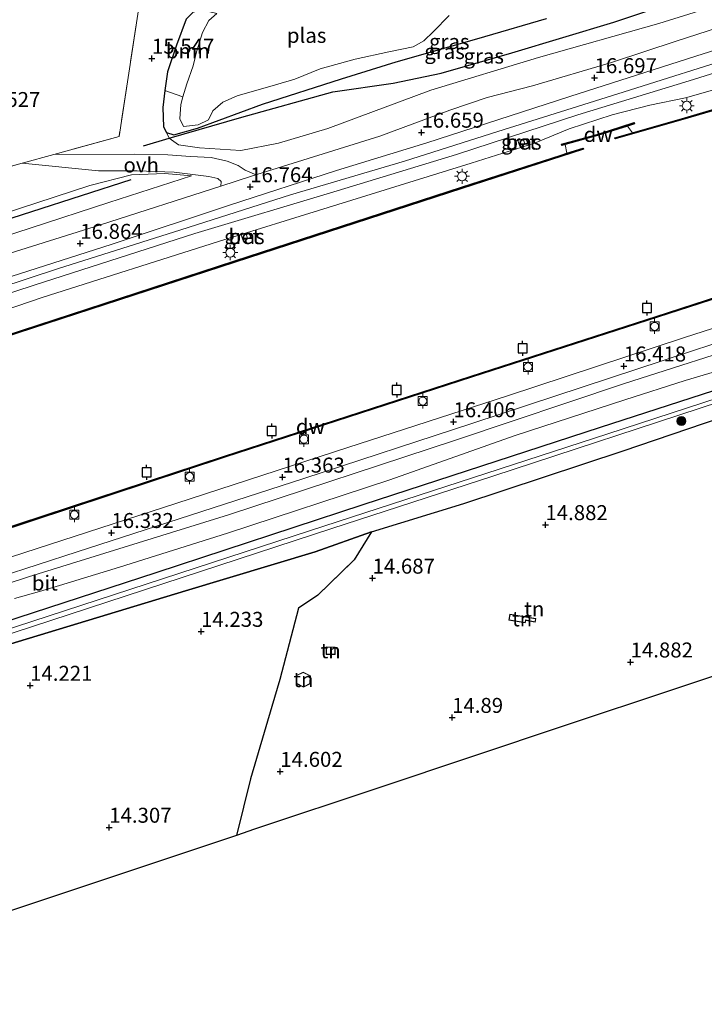
# Model space of a CAD drawing. Units: metres. Extents: x 169998 to 176082, y 387498 to 393750.
# Drawn here: x 172372 to 172486, y 392055 to 392219 of the extents above; entities that cross this region are included whole.
import ezdxf
from ezdxf.enums import TextEntityAlignment as Align

# ---------------------------------------------------------------- set-up
doc = ezdxf.new("R2010")
doc.units = ezdxf.units.M
doc.linetypes.add('IE-TERREINAFSCHEIDING', pattern=[10, 8, -2])
doc.layers.get('0').update_dxf_attribs({"lineweight": 25})
for name, color, linetype, lineweight in [('B-ME-GC-DAMWAND-GV-B6', 10, 'Continuous', 25), ('B-ME-GC-DAMWAND-L-B1', 10, 'Continuous', 25), ('B-ME-GR-BOMENRIJ-L-B1', 10, 'Continuous', 25), ('B-ME-GR-BOOM-GV-B6', 93, 'Continuous', 18), ('B-ME-GR-BOOM-S-B1', 93, 'Continuous', 18), ('B-ME-GR-BOS-GV-B6', 10, 'Continuous', 25), ('B-ME-GW-HOOGTEPUNT-S-B1', 10, 'Continuous', 25), ('B-ME-GW-INSTEEKWATERGANG-L-B1', 10, 'Continuous', 25), ('B-ME-GW-KRUINLIJN-L-B1', 93, 'Continuous', 18), ('B-ME-GW-TEENLIJN-L-B1', 93, 'Continuous', 18), ('B-ME-IE-GRASLAND-GV-B6', 93, 'Continuous', 18), ('B-ME-IE-GRONDWERKLIJN-GROND_INGERICHT-GV-B6', 253, 'Continuous', 18), ('B-ME-IE-MEUBILAIR_WEGMEUBILAIR-LICHTMAST-S-B1', 8, 'Continuous', 18), ('B-ME-IE-TERREINAFSCHEIDING-HAAGRASTER-L-B1', 10, 'Continuous', 25), ('B-ME-IE-TERREINAFSCHEIDING-RASTERHEKWERK-L-B1', 8, 'IE-TERREINAFSCHEIDING', 18), ('B-ME-KG-KADASTRAAL-DAKRAND-L-B1', 13, 'Continuous', 18), ('B-ME-KG-KADASTRAAL-OPNAMEDTMGRENS-L-B1', 10, 'Continuous', 25), ('B-ME-OB-WATERLIJN-L-B1', 133, 'OB-WATERLIJN', 18), ('B-ME-OG-BEBOUWING-GV-B6', 173, 'Continuous', 18), ('B-ME-OG-WATER-GV-B6', 153, 'Continuous', 18), ('B-ME-VH-VERH_SOORT-BETON-OVERIG-GV-B6', 8, 'IE-TERREINAFSCHEIDING-NATUURLIJK-HOUTWAL', 18), ('B-ME-VH-VERH_SOORT-BITUMEN-GV-B6', 8, 'IE-TERREINAFSCHEIDING-NATUURLIJK-HOUTWAL', 18), ('B-ME-VH-VERH_SOORT-HALF_VERHARDING-GV-B6', 8, 'IE-TERREINAFSCHEIDING-NATUURLIJK-HOUTWAL', 18), ('B-ME-VH-VERH_SOORT-ONVERHARD-GV-B6', 8, 'Continuous', 18), ('B-ME-VV-AFMEERCONSTRUCTIE-S-B1', 10, 'Continuous', 25), ('B-ME-VV-BOLDER-S-B1', 213, 'Continuous', 18)]:
    doc.layers.add(name, color=color, linetype=linetype, lineweight=lineweight)
doc.styles.add('NLCS-ISO', font='NLCS-ISO.TTF')
doc.linetypes.add('IE-TERREINAFSCHEIDING-NATUURLIJK-HOUTWAL', pattern='A,7,-1.5,[67,NLCS.SHX,S=0.75,R=45,X=0,Y=0],-1.5,7,-1.5,[70,NLCS.SHX,S=0.75,R=0,X=0,Y=0],-1.5', length=20)
doc.linetypes.add('OB-WATERLIJN', pattern='A,10,[32,NLCS.SHX,S=2,R=0,X=0,Y=0],-12', length=22)

# ---------------------------------------------------------------- blocks, each defined once
blk = doc.blocks.new('bolder')
for p, q in [((-0.75, 0), (-1.25, 0)), ((-0.75, 0.75), (-0.75, -0.75)), ((0.75, 0.75), (-0.75, 0.75)), ((0.75, -0.75), (0.75, 0.75)), ((0.75, 0), (1.25, 0)), ((-0.75, -0.75), (0.75, -0.75))]:
    blk.add_line(p, q)
blk.add_circle((0, 0), 0.673)
blk = doc.blocks.new('meerpaal')
for p, q in [((-0.75, 0), (-1.25, 0)), ((0.75, 0.75), (-0.75, 0.75)), ((-0.75, 0.75), (-0.75, -0.75)), ((0.75, -0.75), (0.75, 0.75)), ((0.75, 0), (1.25, 0)), ((-0.75, -0.75), (0.75, -0.75))]:
    blk.add_line(p, q)
blk = doc.blocks.new('boom')
blk.add_hatch(color=256).paths.add_polyline_path([(-0.75, 0, 1), (0.75, 0, 1)])
blk.add_circle((0, 0), 0.75)
blk = doc.blocks.new('hoogtepunt')
for p, q in [((-0.5, 0), (0.5, 0)), ((0, 0.5), (0, -0.5))]:
    blk.add_line(p, q)
blk = doc.blocks.new('lantaarnpaal')
for p, q in [((-0.75, 0), (-1.25, 0)), ((-0.88, 0.88), (-0.53, 0.53)), ((0, 0.75), (0, 1.25)), ((0.53, 0.53), (0.88, 0.88)), ((0.75, 0), (1.25, 0)), ((-0.53, -0.53), (-0.88, -0.88)), ((0, -0.75), (0, -1.25)), ((0.53, -0.53), (0.88, -0.88))]:
    blk.add_line(p, q)
blk.add_circle((0, 0), 0.75)

msp = doc.modelspace()

# ---------------------------------------------------------------- linework, layer by layer
at = {"layer": 'B-ME-GC-DAMWAND-GV-B6'}
for points in [[(172512.342, 392211.567, 15.4), (172512.374, 392211.472, 15.4), (172512.406, 392211.378, 14.97), (172498.677, 392207, 14.97), (172483.067, 392202.41, 14.97), (172471.396, 392199.053, 14.97), (172471.341, 392199.245, 14.97), (172474.261, 392200.085, 14.97), (172475.255, 392200.371, 15.445), (172483.011, 392202.602, 15.409), (172498.619, 392207.191, 15.397), (172512.342, 392211.567, 15.4)], [(172473.466, 392201.22, 14.97), (172468.452, 392199.611, 14.97), (172463.056, 392198.136, 14.97), (172462.47, 392197.984, 15.624), (172462.418, 392198.169, 15.6), (172468.395, 392199.802, 15.58), (172474.573, 392201.785, 15.615), (172474.636, 392201.611, 15.519), (172473.466, 392201.22, 14.97)], [(172463.331, 392196.66, 14.97), (172466.046, 392197.537, 14.97), (172466.108, 392197.346, 14.97), (172445.806, 392190.795, 14.97), (172407.922, 392178.514, 14.97), (172364.262, 392164.303, 14.97), (172323.275, 392150.951, 14.97), (172278.251, 392136.343, 14.97), (172262.443, 392130.977, 14.97), (172262.378, 392131.166, 14.97), (172264.061, 392131.737, 14.97), (172265.096, 392132.089, 15.427), (172278.188, 392136.533, 15.475), (172323.213, 392151.142, 15.44), (172364.2, 392164.493, 15.491), (172407.86, 392178.704, 15.483), (172445.744, 392190.985, 15.452), (172462.36, 392196.347, 15.385), (172463.331, 392196.66, 14.97)], [(172367.326, 392133.352, 14.97), (172406.163, 392146.105, 14.97), (172447.355, 392159.465, 14.97), (172480.1, 392170.034, 14.97), (172508.565, 392179.243, 14.97), (172509.951, 392179.743, 14.97), (172512.677, 392180.681, 14.97), (172516.394, 392182.305, 14.97), (172525.0015, 392185.94, 14.97), (172525.0435, 392185.8054, 15.545), (172525.1128, 392185.6852, 15.5475), (172516.354, 392182.018, 15.639), (172512.76, 392180.428, 15.993), (172510.005, 392179.465, 15.967), (172508.631, 392179.054, 15.969), (172480.161, 392169.844, 15.977), (172447.416, 392159.274, 15.969), (172406.225, 392145.915, 16.043), (172367.388, 392133.162, 15.934)]]:
    msp.add_polyline3d(points, dxfattribs=at)
at = {"layer": 'B-ME-GC-DAMWAND-L-B1'}
for points in [[(172512.374, 392211.472, 15.4), (172498.648, 392207.095, 15.397), (172483.039, 392202.506, 15.409), (172471.382, 392199.153, 15.463)], [(172474.595, 392201.687, 15.615), (172468.424, 392199.706, 15.58), (172462.461, 392198.077, 15.6)], [(172466.058, 392197.435, 15.37), (172445.775, 392190.89, 15.452), (172407.891, 392178.609, 15.483), (172364.231, 392164.398, 15.491), (172323.244, 392151.046, 15.44), (172278.22, 392136.438, 15.475), (172262.434, 392131.08, 15.417)], [(172525.0435, 392185.8054, 15.545), (172516.374, 392182.1615, 15.619), (172512.7185, 392180.5545, 15.9925), (172509.978, 392179.604, 15.975), (172508.598, 392179.149, 15.969), (172480.13, 392169.939, 15.977), (172447.386, 392159.37, 15.969), (172406.194, 392146.01, 16.043), (172367.357, 392133.257, 15.934), (172343.184, 392125.475, 16.012), (172337.612, 392124.823, 16.019), (172327.224, 392123.848, 16.023), (172320.592, 392123.318, 15.444), (172318.842, 392123.139, 15.401), (172314.672, 392121.642, 15.421)]]:
    msp.add_polyline3d(points, dxfattribs=at)
at = {"layer": 'B-ME-GR-BOMENRIJ-L-B1'}
for points in [[(172392.64, 392197.93, 15.764), (172396.891, 392199.17, 15.74), (172409.041, 392202.715, 15.671), (172424.213, 392206.948, 15.718), (172434.328, 392208.392, 15.749), (172442.356, 392210.066, 15.741), (172454.131, 392213.454, 15.842), (172471.139, 392218.539, 16.029), (172487.579, 392224.04, 16.002), (172497.754, 392227.003, 15.819)], [(172390.486, 392192.251, 15.893), (172357.258, 392181.574, 16.11), (172322.141, 392170.122, 15.854), (172302.847, 392163.693, 15.889)]]:
    msp.add_polyline3d(points, dxfattribs=at)
at = {"layer": 'B-ME-GR-BOOM-GV-B6'}
msp.add_polyline3d([(172402.534, 392220.587, 15.166), (172404.891, 392220.015, 14.322), (172403.505, 392218.812, 14.322), (172402.47, 392216.859, 14.322), (172401.488, 392213.632, 14.322), (172400.924, 392211.26, 14.322), (172399.844, 392208.263, 14.322), (172399.215, 392206.089, 14.322), (172396.209, 392207.143, 15.409), (172396.639, 392210.29, 15.438), (172398.143, 392214.7, 15.341), (172399.718, 392219.038, 15.29), (172400.894, 392220.207, 15.294), (172402.534, 392220.587, 15.166)], dxfattribs=at)
at = {"layer": 'B-ME-GR-BOS-GV-B6'}
msp.add_polyline3d([(172358.643, 392111.218, 14.12), (172399.642, 392123.613, 14.326), (172421.289, 392130.157, 14.369), (172430.685, 392133.445, 14.558), (172427.82, 392128.795, 14.62), (172421.711, 392122.885, 14.496), (172418.521, 392120.715, 14.472), (172415.4, 392108.8, 14.558), (172414.068, 392104.291, 14.546), (172410.495, 392092.231, 14.534), (172408.129, 392082.795, 14.534), (172395.961, 392078.735, 14.322), (172363.189, 392067.802, 14.233)], dxfattribs=at)
at = {"layer": 'B-ME-GW-INSTEEKWATERGANG-L-B1'}
for points in [[(172399.718, 392219.038, 15.29), (172398.143, 392214.7, 15.341), (172396.639, 392210.29, 15.438), (172396.209, 392207.143, 15.409), (172395.822, 392204.314, 15.383), (172395.937, 392201.102, 15.321), (172396.479, 392200.15, 15.306), (172397.708, 392199.774, 15.302), (172401.618, 392200.857, 15.442), (172412.516, 392204.867, 15.566), (172425.666, 392209.124, 15.554), (172434.842, 392211.941, 15.527), (172440.888, 392213.67, 15.531), (172449.62, 392216.185, 15.523), (172459.909, 392219.165, 15.508)], [(172496.116, 392112.133, 14.694), (172500.118, 392125.439, 14.726), (172507.175, 392149.371, 14.824), (172510.695, 392161.484, 14.843), (172510.966, 392162.801, 14.831), (172510.743, 392163.481, 14.82), (172509.487, 392163.73, 14.831), (172504.861, 392162.518, 14.808), (172468.866, 392150.904, 14.777), (172429.265, 392137.951, 14.633), (172394.7, 392126.649, 14.563), (172363.911, 392116.613, 14.458), (172327.052, 392104.768, 14.466), (172285.391, 392091.316, 14.458), (172247.748, 392078.875, 14.431), (172211.38, 392066.919, 14.493), (172184.425, 392057.976, 14.444)], [(172430.685, 392133.445, 14.558), (172421.289, 392130.157, 14.369), (172399.642, 392123.613, 14.326), (172358.643, 392111.218, 14.12), (172324.699, 392100.065, 14.042), (172280.481, 392085.767, 14.174), (172238.09, 392071.821, 14.155), (172199.939, 392058.984, 14.054), (172185.474, 392054.589, 14.132)]]:
    msp.add_polyline3d(points, dxfattribs=at)
at = {"layer": 'B-ME-GW-KRUINLIJN-L-B1'}
for points in [[(172396.479, 392200.15, 15.306), (172396.891, 392199.17, 15.74), (172398.49, 392198.075, 15.881), (172401.949, 392197.551, 16.122), (172408.857, 392197.155, 16.421), (172415.161, 392198.364, 16.655), (172423.377, 392200.824, 16.659), (172440.615, 392207.229, 16.651), (172458.565, 392212.638, 16.662), (172478.676, 392218.31, 16.643), (172490.458, 392222.028, 16.596), (172502.396, 392226.326, 16.275)], [(172169.984, 392104.598, 16.706), (172202.488, 392115.492, 16.861), (172234.535, 392125.75, 16.767), (172253.352, 392132.05, 16.818), (172260.329, 392134.792, 16.864), (172269.985, 392137.664, 16.845), (172290.25, 392144.336, 16.814), (172313.906, 392152.029, 16.822), (172332.524, 392158.08, 16.752), (172356.613, 392166.097, 16.705), (172375.7, 392172.564, 16.647), (172405.137, 392181.92, 16.631), (172423.451, 392187.625, 16.581), (172447.354, 392195.033, 16.483), (172457.893, 392198.365, 16.511), (172463.704, 392200.759, 16.526), (172470.895, 392203.072, 16.522), (172477.156, 392204.712, 16.48), (172483.112, 392205.913, 16.449), (172491.953, 392208.447, 16.32), (172501.488, 392211.102, 16.324), (172511.47, 392214.152, 16.205)], [(172400.661, 392192.885, 16.623), (172386.856, 392188.434, 17.04), (172360.826, 392179.982, 16.962), (172333.401, 392170.53, 17.012), (172304.033, 392160.675, 17.086), (172296.872, 392158.944, 17.117), (172293.833, 392158.693, 17.086), (172291.5, 392158.866, 16.966), (172289.216, 392159.316, 16.694), (172283.948, 392160.331, 16.34), (172279.366, 392160.091, 15.982), (172273.781, 392159.37, 15.858), (172266.585, 392159.469, 15.823)], [(172182.516, 392064.14, 16.207), (172210.192, 392073.121, 16.215), (172244.89, 392084.414, 16.289), (172277.171, 392095.062, 16.262), (172308.481, 392104.916, 16.211), (172337.747, 392114.287, 16.196), (172373.39, 392125.933, 16.157), (172406.788, 392136.309, 16.254), (172444.701, 392148.799, 16.277), (172472.938, 392158.206, 16.215), (172495.954, 392165.589, 16.235), (172506.059, 392168.718, 16.242), (172508.46, 392169.204, 16.204), (172509.299, 392169.189, 16.169), (172510.643, 392169.069, 16.048)]]:
    msp.add_polyline3d(points, dxfattribs=at)
at = {"layer": 'B-ME-GW-TEENLIJN-L-B1'}
for points in [[(172266.585, 392159.469, 15.823), (172278.543, 392162.529, 15.737), (172290.965, 392165.461, 15.636), (172294.998, 392165.567, 15.636), (172299.47, 392165.715, 15.624), (172304.029, 392166.829, 15.589), (172308.746, 392168.55, 15.652), (172318.985, 392171.378, 15.815), (172331.24, 392174.608, 15.928), (172346.314, 392178.937, 15.904), (172363.026, 392184.569, 15.885), (172383.645, 392191.269, 15.869), (172390.643, 392193.06, 15.935), (172396.184, 392193.279, 16.149), (172400.661, 392192.885, 16.623)], [(172510.643, 392169.069, 16.048), (172507.389, 392167.13, 15.535), (172504.407, 392165.495, 15.119), (172496.982, 392162.86, 14.921), (172483.07, 392158.739, 14.886), (172472.993, 392155.518, 14.917), (172454.677, 392149.53, 14.901), (172433.75, 392142.173, 14.824), (172406.654, 392133.246, 14.734), (172388.611, 392127.587, 14.598), (172378.594, 392124.489, 14.571), (172375.247, 392123.52, 14.509), (172371.054, 392122.318, 14.509)]]:
    msp.add_polyline3d(points, dxfattribs=at)
at = {"layer": 'B-ME-IE-GRASLAND-GV-B6'}
for points in [[(172399.718, 392219.038, 15.29), (172398.143, 392214.7, 15.341), (172396.639, 392210.29, 15.438), (172396.209, 392207.143, 15.409), (172395.822, 392204.314, 15.383), (172395.937, 392201.102, 15.321), (172396.479, 392200.15, 15.306), (172396.891, 392199.17, 15.74), (172398.49, 392198.075, 15.881), (172401.949, 392197.551, 16.122), (172408.857, 392197.155, 16.421), (172415.161, 392198.364, 16.655), (172423.377, 392200.824, 16.659), (172440.615, 392207.229, 16.651), (172458.565, 392212.638, 16.662), (172478.676, 392218.31, 16.643), (172490.458, 392222.028, 16.596)], [(172490.458, 392222.028, 16.596), (172478.676, 392218.31, 16.643), (172458.565, 392212.638, 16.662), (172440.615, 392207.229, 16.651), (172423.377, 392200.824, 16.659), (172415.161, 392198.364, 16.655), (172408.857, 392197.155, 16.421), (172401.949, 392197.551, 16.122), (172398.49, 392198.075, 15.881), (172396.891, 392199.17, 15.74), (172396.479, 392200.15, 15.306), (172397.708, 392199.774, 15.302), (172401.618, 392200.857, 15.442), (172412.516, 392204.867, 15.566), (172425.666, 392209.124, 15.554), (172434.842, 392211.941, 15.527), (172440.888, 392213.67, 15.531), (172449.62, 392216.185, 15.523), (172459.909, 392219.165, 15.508)], [(172509.285, 392220.632, 16.363), (172510.028, 392218.429, 16.368), (172493.7, 392213.472, 16.511), (172471.816, 392206.586, 16.612), (172451.809, 392200.278, 16.651), (172436.182, 392195.374, 16.678), (172417.151, 392189.722, 16.756), (172398.876, 392183.88, 16.826), (172378.257, 392177.365, 16.88), (172353.857, 392169.361, 16.981)], [(172364.918, 392174.313, 16.818), (172387.404, 392181.501, 16.783), (172407.001, 392188.031, 16.771), (172424.835, 392193.773, 16.729), (172439.952, 392198.432, 16.682), (172463.838, 392206.121, 16.635), (172484.849, 392212.893, 16.62), (172503.458, 392218.787, 16.449), (172509.285, 392220.632, 16.363)], [(172495.028, 392219.731, 16.483), (172481.742, 392215.414, 16.69), (172470.762, 392211.825, 16.67), (172457.596, 392207.911, 16.604), (172450.004, 392205.956, 16.553), (172443.764, 392203.883, 16.546), (172432.065, 392199.54, 16.623), (172411.526, 392193.127, 16.739), (172411.165, 392193.188, 16.732), (172409.624, 392193.867, 16.791), (172408.443, 392194.617, 16.666), (172406.597, 392195.332, 16.491), (172403.94, 392195.96, 16.207), (172400.445, 392196.151, 15.994), (172396.709, 392196.415, 15.807), (172391.077, 392196.527, 15.683), (172377.664, 392196.465, 15.517), (172388.534, 392199.475, 15.461), (172391.687, 392219.911, 15.364)], [(172459.909, 392219.165, 15.508), (172449.62, 392216.185, 15.523), (172440.888, 392213.67, 15.531), (172434.842, 392211.941, 15.527), (172425.666, 392209.124, 15.554), (172412.516, 392204.867, 15.566), (172401.618, 392200.857, 15.442), (172397.708, 392199.774, 15.302), (172396.479, 392200.15, 15.306), (172395.937, 392201.102, 15.321), (172395.822, 392204.314, 15.383), (172396.209, 392207.143, 15.409), (172399.215, 392206.089, 14.322), (172398.846, 392204.812, 14.322), (172398.708, 392202.42, 14.322), (172399.311, 392201.166, 14.322), (172401.758, 392201.438, 14.322), (172403.493, 392202.26, 14.322), (172404.182, 392203.729, 14.322), (172405.851, 392205.199, 14.322), (172408.274, 392206.271, 14.322), (172414.652, 392208.098, 14.322), (172417.865, 392209.037, 14.322), (172422.126, 392210.747, 14.322), (172427.97, 392212.405, 14.322), (172433.577, 392213.602, 14.322), (172437.628, 392214.466, 14.322), (172439.438, 392215.469, 14.322), (172441.047, 392217.026, 14.322), (172443.692, 392219.657, 14.322)], [(172336.541, 392162.302, 16.896), (172374.349, 392174.669, 16.841), (172401.206, 392183.262, 16.736), (172424.938, 392190.383, 16.546), (172444.887, 392196.46, 16.569), (172465.134, 392203.11, 16.585), (172483.737, 392208.787, 16.553), (172501.004, 392214.155, 16.398), (172510.522, 392216.964, 16.364), (172511.47, 392214.152, 16.205)], [(172356.613, 392166.097, 16.705), (172375.7, 392172.564, 16.647), (172405.137, 392181.92, 16.631), (172423.451, 392187.625, 16.581), (172447.354, 392195.033, 16.483), (172457.893, 392198.365, 16.511), (172463.704, 392200.759, 16.526), (172470.895, 392203.072, 16.522), (172477.156, 392204.712, 16.48), (172483.112, 392205.913, 16.449), (172491.953, 392208.447, 16.32), (172501.488, 392211.102, 16.324), (172511.47, 392214.152, 16.205), (172512.342, 392211.567, 15.4), (172498.619, 392207.191, 15.397), (172483.011, 392202.602, 15.409)], [(172511.47, 392214.152, 16.205), (172501.488, 392211.102, 16.324), (172491.953, 392208.447, 16.32), (172483.112, 392205.913, 16.449), (172477.156, 392204.712, 16.48), (172470.895, 392203.072, 16.522), (172463.704, 392200.759, 16.526), (172457.893, 392198.365, 16.511), (172447.354, 392195.033, 16.483), (172423.451, 392187.625, 16.581), (172405.137, 392181.92, 16.631), (172375.7, 392172.564, 16.647), (172356.613, 392166.097, 16.705)], [(172483.011, 392202.602, 15.409), (172475.255, 392200.371, 15.445), (172474.261, 392200.085, 14.97), (172473.466, 392201.22, 14.97), (172474.636, 392201.611, 15.519), (172474.573, 392201.785, 15.615), (172468.395, 392199.802, 15.58), (172462.418, 392198.169, 15.6), (172462.47, 392197.984, 15.624), (172463.056, 392198.136, 14.97), (172463.331, 392196.66, 14.97), (172462.36, 392196.347, 15.385), (172445.744, 392190.985, 15.452), (172407.86, 392178.704, 15.483), (172364.2, 392164.493, 15.491)], [(172455.132, 392198.805, 16.608), (172455.41, 392197.969, 16.602), (172456.279, 392198.258, 16.596), (172456.001, 392199.094, 16.62), (172455.132, 392198.805, 16.608)], [(172366.017, 392193.24, 15.578), (172372.34, 392194.991, 15.545), (172385.089, 392193.748, 15.803), (172391.562, 392193.728, 15.951), (172397.726, 392193.498, 16.204)], [(172360.826, 392179.982, 16.962), (172386.856, 392188.434, 17.04), (172400.661, 392192.885, 16.623), (172396.184, 392193.279, 16.149), (172390.643, 392193.06, 15.935), (172383.645, 392191.269, 15.869), (172363.026, 392184.569, 15.885)], [(172400.661, 392192.885, 16.623), (172386.856, 392188.434, 17.04), (172360.826, 392179.982, 16.962)], [(172363.026, 392184.569, 15.885), (172383.645, 392191.269, 15.869), (172390.643, 392193.06, 15.935), (172396.184, 392193.279, 16.149), (172400.661, 392192.885, 16.623)], [(172397.726, 392193.498, 16.204), (172403.546, 392192.792, 16.659), (172405.007, 392192.467, 16.721), (172405.567, 392191.952, 16.764), (172405.56, 392191.205, 16.779), (172385.464, 392184.695, 16.915), (172366.418, 392178.794, 16.997)], [(172408.936, 392183.054, 16.511), (172409.203, 392182.217, 16.46), (172409.998, 392182.471, 16.41), (172409.731, 392183.307, 16.515), (172408.936, 392183.054, 16.511)], [(172367.388, 392133.162, 15.934), (172406.225, 392145.915, 16.043), (172447.416, 392159.274, 15.969), (172480.161, 392169.844, 15.977), (172508.631, 392179.054, 15.969), (172510.005, 392179.465, 15.967), (172512.76, 392180.428, 15.993), (172515.829, 392180.514, 16.126), (172519.569, 392180.899, 16.219), (172522.424, 392181.668, 16.238)], [(172522.424, 392181.668, 16.238), (172522.592, 392181.169, 16.188), (172523.419, 392178.717, 16.484), (172521.089, 392177.889, 16.507), (172518.74, 392177.139, 16.515), (172513.593, 392175.664, 16.445), (172503.079, 392172.346, 16.351), (172482.949, 392165.933, 16.316), (172453.395, 392156.166, 16.305), (172426.747, 392147.53, 16.313), (172398.174, 392138.272, 16.289), (172368.278, 392128.583, 16.219)], [(172355.417, 392121.692, 16.301), (172381.544, 392130.147, 16.258), (172419.382, 392142.392, 16.27), (172447.632, 392151.628, 16.258), (172474.991, 392160.65, 16.336), (172496.666, 392167.763, 16.336), (172510.811, 392172.327, 16.379), (172513.763, 392173.071, 16.433), (172514.785, 392172.807, 16.425), (172516.014, 392171.947, 16.437), (172516.605, 392171.063, 16.433), (172516.798, 392170.159, 16.418), (172516.782, 392169.144, 16.398), (172516.592, 392167.864, 16.367), (172515.071, 392164.339, 16.242), (172510.592, 392151.924, 15.776), (172504.615, 392133.585, 15.317), (172499.257, 392116.047, 14.944), (172498.283, 392112.846, 14.916), (172496.647, 392112.308, 14.799)], [(172337.747, 392114.287, 16.196), (172373.39, 392125.933, 16.157), (172406.788, 392136.309, 16.254), (172444.701, 392148.799, 16.277), (172472.938, 392158.206, 16.215), (172495.954, 392165.589, 16.235), (172506.059, 392168.718, 16.242), (172508.46, 392169.204, 16.204), (172509.299, 392169.189, 16.169), (172510.643, 392169.069, 16.048), (172507.389, 392167.13, 15.535), (172504.407, 392165.495, 15.119), (172496.982, 392162.86, 14.921), (172483.07, 392158.739, 14.886), (172472.993, 392155.518, 14.917), (172454.677, 392149.53, 14.901), (172433.75, 392142.173, 14.824), (172406.654, 392133.246, 14.734), (172388.611, 392127.587, 14.598), (172378.594, 392124.489, 14.571), (172375.247, 392123.52, 14.509), (172371.054, 392122.318, 14.509)], [(172371.054, 392122.318, 14.509), (172375.247, 392123.52, 14.509), (172378.594, 392124.489, 14.571), (172388.611, 392127.587, 14.598), (172406.654, 392133.246, 14.734), (172433.75, 392142.173, 14.824), (172454.677, 392149.53, 14.901), (172472.993, 392155.518, 14.917), (172483.07, 392158.739, 14.886), (172496.982, 392162.86, 14.921), (172504.407, 392165.495, 15.119), (172507.389, 392167.13, 15.535), (172510.643, 392169.069, 16.048), (172509.299, 392169.189, 16.169), (172508.46, 392169.204, 16.204), (172506.059, 392168.718, 16.242), (172495.954, 392165.589, 16.235), (172472.938, 392158.206, 16.215), (172444.701, 392148.799, 16.277), (172406.788, 392136.309, 16.254), (172373.39, 392125.933, 16.157), (172337.747, 392114.287, 16.196)], [(172496.647, 392112.308, 14.799), (172501.814, 392127.803, 15.123), (172509.127, 392150.686, 15.749), (172513.047, 392163.131, 16.106), (172513.466, 392166.157, 16.122), (172512.785, 392166.566, 16.017), (172511.028, 392165.919, 15.737), (172508.765, 392164.619, 15.364), (172504.861, 392162.518, 14.808), (172468.866, 392150.904, 14.777), (172429.265, 392137.951, 14.633), (172394.7, 392126.649, 14.563), (172363.911, 392116.613, 14.458)], [(172346.277, 392108.618, 13.668), (172383.43, 392120.751, 13.664), (172424.084, 392134.013, 13.66), (172450.984, 392142.746, 13.663), (172489.005, 392155.204, 13.669), (172506.229, 392160.814, 13.671), (172507.973, 392161.415, 13.671), (172508.123, 392161.223, 13.681), (172508.034, 392160.021, 13.731), (172507.222, 392155.924, 13.943), (172505.235, 392148.149, 13.971), (172502.462, 392137.523, 14.01), (172497.649, 392123.219, 14.052), (172494.085, 392111.465, 14.074), (172492.837, 392111.055, 14.593)], [(172507.359, 392161.935, 13.671), (172470.188, 392149.85, 13.66), (172420.497, 392133.67, 13.66), (172360.264, 392114.032, 13.66)], [(172363.911, 392116.613, 14.458), (172394.7, 392126.649, 14.563), (172429.265, 392137.951, 14.633), (172468.866, 392150.904, 14.777), (172504.861, 392162.518, 14.808)], [(172492.837, 392111.055, 14.593), (172494.401, 392116.056, 14.593), (172498.758, 392129.767, 14.737), (172503.93, 392146.452, 14.686), (172506.728, 392159.088, 14.632), (172494.502, 392154.387, 14.74), (172472.722, 392146.983, 14.83), (172446.137, 392138.181, 14.632), (172430.685, 392133.445, 14.558), (172421.289, 392130.157, 14.369), (172399.642, 392123.613, 14.326), (172358.643, 392111.218, 14.12)]]:
    msp.add_polyline3d(points, dxfattribs=at)
at = {"layer": 'B-ME-IE-GRONDWERKLIJN-GROND_INGERICHT-GV-B6'}
for points in [[(172363.901, 392241.707, 15.115), (172383.087, 392248.003, 15.166), (172395.702, 392252.143, 15.089), (172393.804, 392233.974, 15.185), (172393.675, 392233.116, 15.196), (172391.687, 392219.911, 15.364), (172388.534, 392199.475, 15.461), (172377.664, 392196.465, 15.517), (172372.34, 392194.991, 15.545), (172366.017, 392193.24, 15.578)], [(172498.758, 392129.767, 14.737), (172494.401, 392116.056, 14.593), (172492.837, 392111.055, 14.593), (172492.663, 392110.998, 14.61), (172481.104, 392107.142, 14.975), (172463.045, 392101.117, 14.936), (172431.927, 392090.735, 14.711), (172411.163, 392083.807, 14.781), (172408.129, 392082.795, 14.534), (172410.495, 392092.231, 14.534), (172414.068, 392104.291, 14.546), (172415.4, 392108.8, 14.558), (172418.521, 392120.715, 14.472), (172421.711, 392122.885, 14.496), (172427.82, 392128.795, 14.62), (172430.685, 392133.445, 14.558), (172446.137, 392138.181, 14.632), (172472.722, 392146.983, 14.83), (172494.502, 392154.387, 14.74), (172506.728, 392159.088, 14.632), (172503.93, 392146.452, 14.686), (172498.758, 392129.767, 14.737)], [(172453.645, 392118.744, 14.909), (172456.371, 392118.271, 14.929), (172456.444, 392118.692, 14.87), (172458.052, 392118.413, 14.929), (172458.152, 392118.988, 14.816), (172453.818, 392119.74, 14.901), (172453.645, 392118.744, 14.909)], [(172423.116, 392113.007, 14.672), (172424.617, 392112.987, 14.571), (172424.634, 392114.225, 14.606), (172423.132, 392114.244, 14.59), (172423.116, 392113.007, 14.672)], [(172418.133, 392108.155, 14.602), (172419.347, 392107.537, 14.54), (172420.454, 392108.102, 14.579), (172420.501, 392109.452, 14.594), (172419.297, 392110.066, 14.575), (172418.18, 392109.495, 14.493), (172418.133, 392108.155, 14.602)]]:
    msp.add_polyline3d(points, dxfattribs=at)
at = {"layer": 'B-ME-IE-TERREINAFSCHEIDING-HAAGRASTER-L-B1'}
msp.add_polyline3d([(172430.685, 392133.445, 14.558), (172446.137, 392138.181, 14.632), (172472.722, 392146.983, 14.83), (172494.502, 392154.387, 14.74), (172506.728, 392159.088, 14.632)], dxfattribs=at)
at = {"layer": 'B-ME-IE-TERREINAFSCHEIDING-RASTERHEKWERK-L-B1'}
for points in [[(172395.702, 392252.143, 15.089), (172393.804, 392233.974, 15.185), (172393.675, 392233.116, 15.196), (172391.687, 392219.911, 15.364), (172388.534, 392199.475, 15.461), (172377.664, 392196.465, 15.517), (172372.34, 392194.991, 15.545), (172366.017, 392193.24, 15.578), (172334.042, 392183.42, 15.636), (172310.209, 392175.992, 15.449), (172290.364, 392169.846, 15.286), (172270.789, 392163.481, 15.399), (172255.66, 392159.123, 15.574), (172234.481, 392152.631, 15.656), (172210.497, 392145.745, 15.519), (172195.264, 392141.34, 15.325), (172190.054, 392139.377, 15.138), (172187.902, 392138.567, 15.061), (172170.322, 392132.49, 14.874), (172162.194, 392129.745, 14.773)], [(172408.129, 392082.795, 14.534), (172410.495, 392092.231, 14.534), (172414.068, 392104.291, 14.546), (172415.4, 392108.8, 14.558), (172418.521, 392120.715, 14.472), (172421.711, 392122.885, 14.496), (172427.82, 392128.795, 14.62), (172430.685, 392133.445, 14.558)]]:
    msp.add_polyline3d(points, dxfattribs=at)
at = {"layer": 'B-ME-KG-KADASTRAAL-DAKRAND-L-B1'}
for points in [[(172456.33, 392118.329, 15.877), (172456.403, 392118.75, 15.877), (172458.011, 392118.471, 15.877), (172458.094, 392118.948, 15.877), (172453.858, 392119.682, 15.854), (172453.703, 392118.785, 15.854), (172456.33, 392118.329, 15.877)], [(172424.568, 392113.038, 16.087), (172423.166, 392113.056, 16.091), (172423.181, 392114.194, 16.087), (172424.583, 392114.175, 16.087), (172424.568, 392113.038, 16.087)], [(172419.347, 392107.593, 16.27), (172418.184, 392108.186, 16.27), (172418.228, 392109.464, 16.27), (172419.297, 392110.01, 16.27), (172420.45, 392109.422, 16.27), (172420.405, 392108.133, 16.266), (172419.347, 392107.593, 16.27)]]:
    msp.add_polyline3d(points, dxfattribs=at)
at = {"layer": 'B-ME-KG-KADASTRAAL-OPNAMEDTMGRENS-L-B1'}
msp.add_polyline3d([(172492.663, 392110.998, 14.61), (172481.104, 392107.142, 14.975), (172463.045, 392101.117, 14.936), (172431.927, 392090.735, 14.711), (172411.163, 392083.807, 14.781), (172408.129, 392082.795, 14.534), (172395.961, 392078.735, 14.322), (172363.189, 392067.802, 14.233)], dxfattribs=at)
at = {"layer": 'B-ME-OB-WATERLIJN-L-B1'}
for points in [[(172512.406, 392211.378, 14.97), (172498.677, 392207, 14.97), (172483.067, 392202.41, 14.97), (172471.396, 392199.053, 14.97), (172471.341, 392199.245, 14.97), (172474.261, 392200.085, 14.97), (172473.466, 392201.22, 14.97), (172468.452, 392199.611, 14.97), (172463.056, 392198.136, 14.97), (172463.331, 392196.66, 14.97), (172466.046, 392197.537, 14.97), (172466.108, 392197.346, 14.97), (172445.806, 392190.795, 14.97), (172407.922, 392178.514, 14.97), (172364.262, 392164.303, 14.97)], [(172525.0015, 392185.94, 14.97), (172516.394, 392182.305, 14.97), (172512.677, 392180.681, 14.97), (172509.951, 392179.743, 14.97), (172508.565, 392179.243, 14.97), (172480.1, 392170.034, 14.97), (172447.355, 392159.465, 14.97), (172406.163, 392146.105, 14.97), (172367.326, 392133.352, 14.97), (172343.163, 392125.573, 14.97), (172337.601, 392124.922, 14.97), (172327.216, 392123.948, 14.97), (172320.583, 392123.417, 14.97), (172318.82, 392123.237, 14.97), (172314.622, 392121.731, 14.97)]]:
    msp.add_polyline3d(points, dxfattribs=at)
at = {"layer": 'B-ME-OG-BEBOUWING-GV-B6'}
for points in [[(172453.645, 392118.744, 14.909), (172453.818, 392119.74, 14.901), (172458.152, 392118.988, 14.816), (172458.052, 392118.413, 14.929), (172456.444, 392118.692, 14.87), (172456.371, 392118.271, 14.929), (172453.645, 392118.744, 14.909)], [(172423.116, 392113.007, 14.672), (172423.132, 392114.244, 14.59), (172424.634, 392114.225, 14.606), (172424.617, 392112.987, 14.571), (172423.116, 392113.007, 14.672)], [(172420.454, 392108.102, 14.579), (172419.347, 392107.537, 14.54), (172418.133, 392108.155, 14.602), (172418.18, 392109.495, 14.493), (172419.297, 392110.066, 14.575), (172420.501, 392109.452, 14.594), (172420.454, 392108.102, 14.579)]]:
    msp.add_polyline3d(points, dxfattribs=at)
at = {"layer": 'B-ME-OG-WATER-GV-B6'}
for points in [[(172443.692, 392219.657, 14.322), (172441.047, 392217.026, 14.322), (172439.438, 392215.469, 14.322), (172437.628, 392214.466, 14.322), (172433.577, 392213.602, 14.322), (172427.97, 392212.405, 14.322), (172422.126, 392210.747, 14.322), (172417.865, 392209.037, 14.322), (172414.652, 392208.098, 14.322), (172408.274, 392206.271, 14.322), (172405.851, 392205.199, 14.322), (172404.182, 392203.729, 14.322), (172403.493, 392202.26, 14.322), (172401.758, 392201.438, 14.322), (172399.311, 392201.166, 14.322), (172398.708, 392202.42, 14.322), (172398.846, 392204.812, 14.322), (172399.215, 392206.089, 14.322), (172399.844, 392208.263, 14.322), (172400.924, 392211.26, 14.322), (172401.488, 392213.632, 14.322), (172402.47, 392216.859, 14.322), (172403.505, 392218.812, 14.322), (172404.891, 392220.015, 14.322)], [(172364.262, 392164.303, 14.97), (172407.922, 392178.514, 14.97), (172445.806, 392190.795, 14.97), (172466.108, 392197.346, 14.97), (172466.046, 392197.537, 14.97), (172463.331, 392196.66, 14.97), (172463.056, 392198.136, 14.97), (172468.452, 392199.611, 14.97), (172473.466, 392201.22, 14.97), (172474.261, 392200.085, 14.97), (172471.341, 392199.245, 14.97), (172471.396, 392199.053, 14.97), (172483.067, 392202.41, 14.97), (172498.677, 392207, 14.97), (172512.406, 392211.378, 14.97), (172525.0015, 392185.94, 14.97), (172516.394, 392182.305, 14.97), (172512.677, 392180.681, 14.97), (172509.951, 392179.743, 14.97), (172508.565, 392179.243, 14.97), (172480.1, 392170.034, 14.97), (172447.355, 392159.465, 14.97), (172406.163, 392146.105, 14.97), (172367.326, 392133.352, 14.97)], [(172360.264, 392114.032, 13.66), (172420.497, 392133.67, 13.66), (172470.188, 392149.85, 13.66), (172507.359, 392161.935, 13.671)], [(172489.005, 392155.204, 13.669), (172450.984, 392142.746, 13.663), (172424.084, 392134.013, 13.66), (172383.43, 392120.751, 13.664), (172346.277, 392108.618, 13.668)]]:
    msp.add_polyline3d(points, dxfattribs=at)
at = {"layer": 'B-ME-VH-VERH_SOORT-BETON-OVERIG-GV-B6'}
for points in [[(172455.132, 392198.805, 16.608), (172456.001, 392199.094, 16.62), (172456.279, 392198.258, 16.596), (172455.41, 392197.969, 16.602), (172455.132, 392198.805, 16.608)], [(172408.936, 392183.054, 16.511), (172409.731, 392183.307, 16.515), (172409.998, 392182.471, 16.41), (172409.203, 392182.217, 16.46), (172408.936, 392183.054, 16.511)]]:
    msp.add_polyline3d(points, dxfattribs=at)
at = {"layer": 'B-ME-VH-VERH_SOORT-BITUMEN-GV-B6'}
for points in [[(172510.028, 392218.429, 16.368), (172510.522, 392216.964, 16.364), (172501.004, 392214.155, 16.398), (172483.737, 392208.787, 16.553), (172465.134, 392203.11, 16.585), (172444.887, 392196.46, 16.569), (172424.938, 392190.383, 16.546), (172401.206, 392183.262, 16.736), (172374.349, 392174.669, 16.841), (172336.541, 392162.302, 16.896)], [(172353.857, 392169.361, 16.981), (172378.257, 392177.365, 16.88), (172398.876, 392183.88, 16.826), (172417.151, 392189.722, 16.756), (172436.182, 392195.374, 16.678), (172451.809, 392200.278, 16.651), (172471.816, 392206.586, 16.612), (172493.7, 392213.472, 16.511), (172510.028, 392218.429, 16.368)], [(172368.278, 392128.583, 16.219), (172398.174, 392138.272, 16.289), (172426.747, 392147.53, 16.313), (172453.395, 392156.166, 16.305), (172482.949, 392165.933, 16.316), (172503.079, 392172.346, 16.351), (172513.593, 392175.664, 16.445), (172518.74, 392177.139, 16.515), (172521.089, 392177.889, 16.507), (172523.419, 392178.717, 16.484), (172524.7, 392174.917, 16.404)], [(172496.666, 392167.763, 16.336), (172474.991, 392160.65, 16.336), (172447.632, 392151.628, 16.258), (172419.382, 392142.392, 16.27), (172381.544, 392130.147, 16.258), (172355.417, 392121.692, 16.301)]]:
    msp.add_polyline3d(points, dxfattribs=at)
at = {"layer": 'B-ME-VH-VERH_SOORT-HALF_VERHARDING-GV-B6'}
for points in [[(172508.13, 392224.059, 16.352), (172509.285, 392220.632, 16.363), (172503.458, 392218.787, 16.449), (172484.849, 392212.893, 16.62), (172463.838, 392206.121, 16.635), (172439.952, 392198.432, 16.682), (172424.835, 392193.773, 16.729), (172407.001, 392188.031, 16.771), (172387.404, 392181.501, 16.783), (172364.918, 392174.313, 16.818)], [(172366.418, 392178.794, 16.997), (172385.464, 392184.695, 16.915), (172405.56, 392191.205, 16.779), (172410.642, 392192.851, 16.744), (172411.526, 392193.127, 16.739), (172432.065, 392199.54, 16.623), (172443.764, 392203.883, 16.546), (172450.004, 392205.956, 16.553), (172457.596, 392207.911, 16.604), (172470.762, 392211.825, 16.67), (172481.742, 392215.414, 16.69), (172495.028, 392219.731, 16.483), (172505.934, 392223.348, 16.367), (172508.13, 392224.059, 16.352)]]:
    msp.add_polyline3d(points, dxfattribs=at)
at = {"layer": 'B-ME-VH-VERH_SOORT-ONVERHARD-GV-B6'}
msp.add_polyline3d([(172377.664, 392196.465, 15.517), (172391.077, 392196.527, 15.683), (172396.709, 392196.415, 15.807), (172400.445, 392196.151, 15.994), (172403.94, 392195.96, 16.207), (172406.597, 392195.332, 16.491), (172408.443, 392194.617, 16.666), (172409.624, 392193.867, 16.791), (172411.165, 392193.188, 16.732), (172411.526, 392193.127, 16.739), (172410.642, 392192.851, 16.744), (172405.56, 392191.205, 16.779), (172405.567, 392191.952, 16.764), (172405.007, 392192.467, 16.721), (172403.546, 392192.792, 16.659), (172397.726, 392193.498, 16.204), (172391.562, 392193.728, 15.951), (172385.089, 392193.748, 15.803), (172372.34, 392194.991, 15.545), (172377.664, 392196.465, 15.517)], dxfattribs=at)

# ---------------------------------------------------------------- block references
at = {"layer": 'B-ME-GR-BOOM-S-B1', "rotation": 90}
msp.add_blockref('boom', (172482.458, 392151.97, 13.937), dxfattribs=at)
at = {"layer": 'B-ME-GW-HOOGTEPUNT-S-B1', "rotation": 90}
for p in [(172394.035, 392212.508, 15.547), (172394.035, 392212.508, 15.547), (172467.953, 392209.264, 16.697), (172467.953, 392209.264, 16.697), (172439.045, 392200.158, 16.659), (172439.045, 392200.158, 16.659), (172410.438, 392191.052, 16.764), (172410.438, 392191.052, 16.764), (172382.067, 392181.605, 16.864), (172382.067, 392181.605, 16.864), (172472.827, 392161.133, 16.418), (172472.827, 392161.133, 16.418), (172444.385, 392151.821, 16.406), (172444.385, 392151.821, 16.406), (172415.817, 392142.576, 16.363), (172415.817, 392142.576, 16.363), (172459.743, 392134.64, 14.882), (172459.743, 392134.64, 14.882), (172387.266, 392133.327, 16.332), (172387.266, 392133.327, 16.332), (172430.869, 392125.707, 14.687), (172430.869, 392125.707, 14.687), (172402.229, 392116.826, 14.233), (172402.229, 392116.826, 14.233), (172473.966, 392111.71, 14.882), (172473.966, 392111.71, 14.882), (172373.685, 392107.817, 14.221), (172373.685, 392107.817, 14.221), (172444.154, 392102.46, 14.89), (172444.154, 392102.46, 14.89), (172415.468, 392093.451, 14.602), (172415.468, 392093.451, 14.602), (172386.895, 392084.121, 14.307), (172386.895, 392084.121, 14.307)]:
    msp.add_blockref('hoogtepunt', p, dxfattribs=at)
at = {"layer": 'B-ME-IE-MEUBILAIR_WEGMEUBILAIR-LICHTMAST-S-B1', "rotation": 90}
for p in [(172483.353, 392204.599, 16.207), (172445.833, 392192.825, 16.052), (172407.103, 392180.098, 15.99)]:
    msp.add_blockref('lantaarnpaal', p, dxfattribs=at)
at = {"layer": 'B-ME-VV-AFMEERCONSTRUCTIE-S-B1', "rotation": 90}
for p in [(172476.6842, 392170.8606, 18.03), (172455.9239, 392164.079, 18.012), (172434.9096, 392157.141, 18.031), (172414.0278, 392150.292, 18.042), (172393.1367, 392143.4221, 18.539)]:
    msp.add_blockref('meerpaal', p, dxfattribs=at)
at = {"layer": 'B-ME-VV-BOLDER-S-B1', "rotation": 90}
for p in [(172477.978, 392167.766, 16.54), (172456.831, 392160.999, 16.568), (172439.262, 392155.3, 16.521), (172419.402, 392148.937, 16.564), (172400.321, 392142.698, 16.568), (172381.082, 392136.328, 16.513)]:
    msp.add_blockref('bolder', p, dxfattribs=at)

# ---------------------------------------------------------------- texts
at = {"layer": 'B-ME-GC-DAMWAND-GV-B6', "ltscale": 0.2, "style": 'NLCS-ISO'}
for p in [(172468.5436, 392199.8162), (172420.5097, 392151.0503)]:
    msp.add_text('dw', height=2.5, dxfattribs=at).set_placement(p, align=Align.MIDDLE_CENTER)
at = {"layer": 'B-ME-GC-DAMWAND-L-B1', "ltscale": 0.2, "style": 'NLCS-ISO'}
for p in [(172468.5478, 392199.8154), (172420.4922, 392151.0416)]:
    msp.add_text('dw', height=2.5, dxfattribs=at).set_placement(p, align=Align.MIDDLE_CENTER)
at = {"layer": 'B-ME-GR-BOOM-GV-B6', "ltscale": 0.2, "style": 'NLCS-ISO'}
msp.add_text('bmn', height=2.5, dxfattribs=at).set_placement((172400.0202, 392213.7597), align=Align.MIDDLE_CENTER)
at = {"layer": 'B-ME-GW-HOOGTEPUNT-S-B1', "ltscale": 0.2, "style": 'NLCS-ISO'}
for s, p in [('15.547', (172394.035, 392212.508, 15.547)), ('15.547', (172394.035, 392212.508, 15.547)), ('16.697', (172467.953, 392209.264, 16.697)), ('16.697', (172467.953, 392209.264, 16.697)), ('15.527', (172364.981, 392203.609, 15.527)), ('15.527', (172364.981, 392203.609, 15.527)), ('16.659', (172439.045, 392200.158, 16.659)), ('16.659', (172439.045, 392200.158, 16.659)), ('16.764', (172410.438, 392191.052, 16.764)), ('16.764', (172410.438, 392191.052, 16.764)), ('16.864', (172382.067, 392181.605, 16.864)), ('16.864', (172382.067, 392181.605, 16.864)), ('16.418', (172472.827, 392161.133, 16.418)), ('16.418', (172472.827, 392161.133, 16.418)), ('16.406', (172444.385, 392151.821, 16.406)), ('16.406', (172444.385, 392151.821, 16.406)), ('16.363', (172415.817, 392142.576, 16.363)), ('16.363', (172415.817, 392142.576, 16.363)), ('16.332', (172387.266, 392133.327, 16.332)), ('16.332', (172387.266, 392133.327, 16.332)), ('14.882', (172459.743, 392134.64, 14.882)), ('14.882', (172459.743, 392134.64, 14.882)), ('14.687', (172430.869, 392125.707, 14.687)), ('14.687', (172430.869, 392125.707, 14.687)), ('14.233', (172402.229, 392116.826, 14.233)), ('14.233', (172402.229, 392116.826, 14.233)), ('14.882', (172473.966, 392111.71, 14.882)), ('14.882', (172473.966, 392111.71, 14.882)), ('14.221', (172373.685, 392107.817, 14.221)), ('14.221', (172373.685, 392107.817, 14.221)), ('14.89', (172444.154, 392102.46, 14.89)), ('14.89', (172444.154, 392102.46, 14.89)), ('14.602', (172415.468, 392093.451, 14.602)), ('14.602', (172415.468, 392093.451, 14.602)), ('14.307', (172386.895, 392084.121, 14.307)), ('14.307', (172386.895, 392084.121, 14.307))]:
    msp.add_text(s, height=2.5, dxfattribs=at).set_placement(p, align=Align.BOTTOM_LEFT)
at = {"layer": 'B-ME-IE-GRASLAND-GV-B6', "ltscale": 0.2, "style": 'NLCS-ISO'}
for p in [(172443.685, 392215.31), (172442.897, 392213.651), (172449.4375, 392212.897), (172455.7055, 392198.5315), (172409.467, 392182.762)]:
    msp.add_text('gras', height=2.5, dxfattribs=at).set_placement(p, align=Align.MIDDLE_CENTER)
at = {"layer": 'B-ME-IE-GRONDWERKLIJN-GROND_INGERICHT-GV-B6', "ltscale": 0.2, "style": 'NLCS-ISO'}
for p in [(172457.8831, 392120.5895), (172455.846, 392118.9405), (172423.8749, 392113.6159), (172419.3185, 392108.8013)]:
    msp.add_text('tn', height=2.5, dxfattribs=at).set_placement(p, align=Align.MIDDLE_CENTER)
at = {"layer": 'B-ME-OG-WATER-GV-B6', "ltscale": 0.2, "style": 'NLCS-ISO'}
msp.add_text('plas', height=2.5, dxfattribs=at).set_placement((172419.8607, 392216.352), align=Align.MIDDLE_CENTER)
at = {"layer": 'B-ME-VH-VERH_SOORT-BETON-OVERIG-GV-B6', "ltscale": 0.2, "style": 'NLCS-ISO'}
for p in [(172455.7055, 392198.5315), (172409.4669, 392182.7622)]:
    msp.add_text('bet', height=2.5, dxfattribs=at).set_placement(p, align=Align.MIDDLE_CENTER)
at = {"layer": 'B-ME-VH-VERH_SOORT-BITUMEN-GV-B6', "ltscale": 0.2, "style": 'NLCS-ISO'}
msp.add_text('bit', height=2.5, dxfattribs=at).set_placement((172376.1362, 392124.9218), align=Align.MIDDLE_CENTER)
at = {"layer": 'B-ME-VH-VERH_SOORT-ONVERHARD-GV-B6', "ltscale": 0.2, "style": 'NLCS-ISO'}
msp.add_text('ovh', height=2.5, dxfattribs=at).set_placement((172392.2339, 392194.7112), align=Align.MIDDLE_CENTER)

doc.saveas('drawing.dxf')
